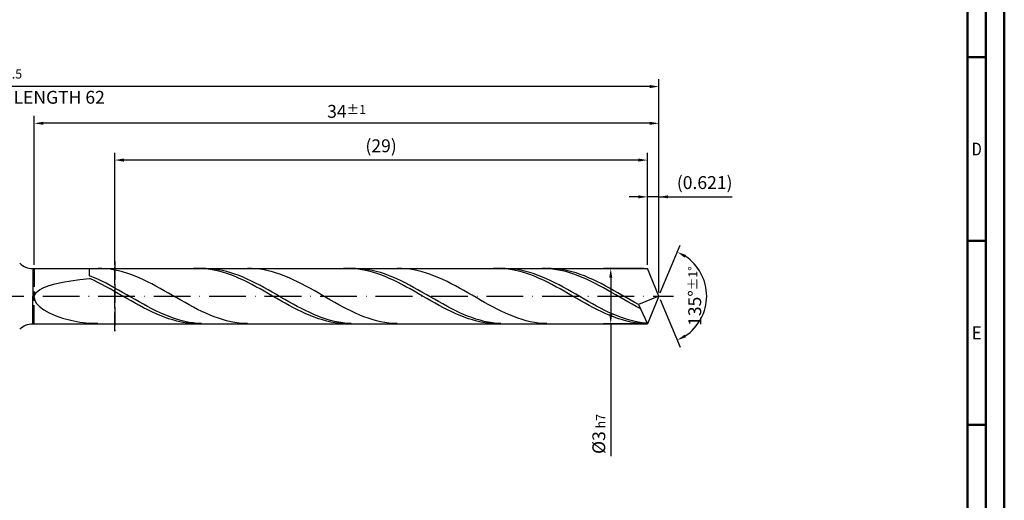
# Model space of a CAD drawing. Units: millimetres. Extents: x -140 to 454, y -196 to 225.
# Drawn here: x 186 to 454, y -56 to 75 of the extents above; entities that cross this region are included whole.
import ezdxf
from ezdxf.enums import TextEntityAlignment as Align

# ---------------------------------------------------------------- set-up
doc = ezdxf.new("R2010")
doc.units = ezdxf.units.MM
doc.linetypes.add('GEN3', pattern=[6.25, 5, -1.25])
doc.linetypes.add('GEN7', pattern=[15, 10, -2.5, 0, -2.5])
doc.layers.get('0').update_dxf_attribs({"linetype": 'CONTINUOUS'})
doc.layers.get('DEFPOINTS').update_dxf_attribs({"linetype": 'CONTINUOUS'})
for name, color, linetype in [('AM_0', 7, 'CONTINUOUS'), ('AM_3', 6, 'GEN3'), ('AM_5', 3, 'CONTINUOUS'), ('AM_7', 4, 'GEN7')]:
    doc.layers.add(name, color=color, linetype=linetype)
doc.layers.add('AM_BOR', color=7, linetype='CONTINUOUS', lineweight=50)
doc.styles.get("Standard").update_dxf_attribs({"font": 'ISOCP.SHX'})
doc.dimstyles.get("Standard").update_dxf_attribs({"dimtxt": 3.5, "dimasz": 2.5, "dimexe": 2, "dimexo": 1, "dimgap": 1.5, "dimtad": 1, "dimdsep": 46, "dimtxsty": 'STANDARD', "dimcen": -2, "dimclrt": 2, "dimazin": 2, "dimtp": 0.1, "dimtm": 0.1, "dimtfac": 1, "dimtmove": 0, "dimatfit": 3, "dimfxl": 1, "dimarcsym": 0})

# ---------------------------------------------------------------- blocks, each defined once
blk = doc.blocks.new('A2')
at = {"layer": 'AM_BOR', "color": 1}
for p, q in [((584, 260), (589, 260)), ((589, 210), (584, 210)), ((584, 160), (589, 160))]:
    blk.add_line(p, q, dxfattribs=at)
for points in [[(0, 0), (594, 0), (594, 420), (0, 420)], [(10, 410), (10, 10), (584, 10), (584, 410)]]:
    blk.add_lwpolyline(points, close=True, dxfattribs=at)
at = {"layer": 'AM_BOR', "color": 7}
blk.add_lwpolyline([(5, 5), (589, 5), (589, 415), (5, 415)], close=True, dxfattribs=at)
at = {"layer": 'AM_BOR', "color": 2}
for s, width, p in [('D', 0.84375, (586.5, 235)), ('E', 0.964286, (586.5, 185))]:
    blk.add_text(s, height=3.5, dxfattribs=dict(at, width=width)).set_placement(p, align=Align.MIDDLE_CENTER)
blk = doc.blocks.new('MAPAL_FRAME-Model')
blk.add_blockref('A2', (0, 0))
blk = doc.blocks.new('*D45')
at = {"layer": 'AM_5', "color": 0, "lineweight": -2}
for p, q in [((354.39, 27), (351.89, 27)), ((356.89, 8.5), (356.89, 29)), ((360, 27), (356.89, 27)), ((360, 1), (360, 29)), ((360, 27), (379.9, 27)), ((362.5, 27), (365, 27))]:
    blk.add_line(p, q, dxfattribs=at)
at = {"layer": 'AM_5', "color": 0}
for points in [[(354.39, 26.58), (354.39, 27.42), (356.89, 27)], [(362.5, 27.42), (362.5, 26.58), (360, 27)]]:
    blk.add_solid(points, dxfattribs=at)
at = {"layer": 'DEFPOINTS', "color": 0}
for p in [(356.89, 27), (356.89, 7.5), (360, 0)]:
    blk.add_point(p, dxfattribs=at)
at = {"layer": 'AM_5', "color": 2, "insert": (372.45, 30.43), "char_height": 3.5, "attachment_point": 5}
blk.add_mtext('(0.621)', dxfattribs=at)
blk = doc.blocks.new('*D46')
at = {"layer": 'AM_5', "color": 0, "lineweight": -2}
for p, q in [((360.38, 0.92), (365.74, 13.86)), ((360.38, -0.92), (365.74, -13.86))]:
    blk.add_line(p, q, dxfattribs=at)
blk.add_arc((360, 0), 13, 303.5355, 56.4645, dxfattribs=at)
at = {"layer": 'AM_5', "color": 0}
for points in [[(367.38, 11.2), (366.99, 10.47), (364.97, 12.01)], [(366.99, -10.47), (367.38, -11.2), (364.97, -12.01)]]:
    blk.add_solid(points, dxfattribs=at)
at = {"layer": 'DEFPOINTS', "color": 0}
for p in [(356.89, 7.5), (360, 0), (360, 0), (372.01, -4.97), (356.89, -7.5)]:
    blk.add_point(p, dxfattribs=at)
at = {"layer": 'AM_5', "color": 2, "insert": (369.75, 0), "char_height": 3.5, "attachment_point": 5, "rotation": 90}
blk.add_mtext('135%%d{}{\\H0.71x;\\C3;%%p1%%d}', dxfattribs=at)
blk = doc.blocks.new('*D47')
at = {"layer": 'AM_5', "color": 0, "lineweight": -2}
for p, q in [((190, 8.5), (190, 49)), ((360, 1), (360, 49)), ((357.5, 47), (192.5, 47))]:
    blk.add_line(p, q, dxfattribs=at)
at = {"layer": 'AM_5', "color": 0}
for points in [[(192.5, 47.42), (192.5, 46.58), (190, 47)], [(357.5, 46.58), (357.5, 47.42), (360, 47)]]:
    blk.add_solid(points, dxfattribs=at)
at = {"layer": 'DEFPOINTS', "color": 0}
for p in [(190, 47), (190, 7.5), (360, 0)]:
    blk.add_point(p, dxfattribs=at)
at = {"layer": 'AM_5', "color": 2, "insert": (275, 50.25), "char_height": 3.5, "attachment_point": 5}
blk.add_mtext('34{}{\\H0.71x;\\C3;%%p1}', dxfattribs=at)
blk = doc.blocks.new('*D48')
at = {"layer": 'AM_5', "color": 0, "lineweight": -2}
for p, q in [((355.89, 7.5), (344.89, 7.5)), ((346.89, 5), (346.89, -5)), ((355.89, -7.5), (344.89, -7.5)), ((346.89, -7.5), (346.89, -43.58))]:
    blk.add_line(p, q, dxfattribs=at)
at = {"layer": 'AM_5', "color": 0}
for points in [[(347.31, 5), (346.48, 5), (346.89, 7.5)], [(346.48, -5), (347.31, -5), (346.89, -7.5)]]:
    blk.add_solid(points, dxfattribs=at)
at = {"layer": 'DEFPOINTS', "color": 0}
for p in [(356.89, 7.5), (346.89, -7.5), (356.89, -7.5)]:
    blk.add_point(p, dxfattribs=at)
at = {"layer": 'AM_5', "color": 2, "insert": (343.64, -37.5), "char_height": 3.5, "attachment_point": 5, "rotation": 90}
blk.add_mtext('%%c3{}{\\H0.71x;\\C3; h7', dxfattribs=at)
blk = doc.blocks.new('*D49')
at = {"layer": 'AM_5', "color": 0, "lineweight": -2}
for p, q in [((0, 9.5), (0, 59)), ((360, 1), (360, 59)), ((357.5, 57), (2.5, 57))]:
    blk.add_line(p, q, dxfattribs=at)
at = {"layer": 'AM_5', "color": 0}
for points in [[(2.5, 57.42), (2.5, 56.58), (0, 57)], [(357.5, 56.58), (357.5, 57.42), (360, 57)]]:
    blk.add_solid(points, dxfattribs=at)
at = {"layer": 'DEFPOINTS', "color": 0}
for p in [(0, 57), (0, 8.5), (360, 0)]:
    blk.add_point(p, dxfattribs=at)
at = {"layer": 'AM_5', "color": 2, "insert": (180, 57), "char_height": 3.5, "attachment_point": 5}
blk.add_mtext('72{}{\\H0.71x;\\C3%%p1.5}\\P MIN. REGRIND LENGTH 62', dxfattribs=at)
blk = doc.blocks.new('*D50')
at = {"layer": 'AM_5', "color": 0, "lineweight": -2}
for p, q in [((211.89, 8.5), (211.89, 39)), ((356.89, 8.5), (356.89, 39)), ((354.39, 37), (214.39, 37))]:
    blk.add_line(p, q, dxfattribs=at)
at = {"layer": 'AM_5', "color": 0}
for points in [[(214.39, 37.42), (214.39, 36.58), (211.89, 37)], [(354.39, 36.58), (354.39, 37.42), (356.89, 37)]]:
    blk.add_solid(points, dxfattribs=at)
at = {"layer": 'DEFPOINTS', "color": 0}
for p in [(211.89, 37), (211.89, 7.5), (356.89, 7.5)]:
    blk.add_point(p, dxfattribs=at)
at = {"layer": 'AM_5', "color": 2, "insert": (284.39, 40.43), "char_height": 3.5, "attachment_point": 5}
blk.add_mtext('(29)', dxfattribs=at)

msp = doc.modelspace()

# ---------------------------------------------------------------- linework, layer by layer
at = {"layer": 'AM_0'}
for p, q in [((189.5711, 7.5), (356.8934, 7.5)), ((189.5711, 7.5), (189.5711, 0)), ((205, 5.538), (205, 7.5)), ((206.1312, 5.0771), (205, 5.538)), ((208.3964, 7.4831), (207.2643, 7.4985)), ((209.5286, 7.411), (208.3964, 7.4831)), ((210.6607, 7.2826), (209.5286, 7.411)), ((211.7929, 7.0989), (210.6607, 7.2826)), ((212.925, 6.8613), (211.7929, 7.0989)), ((214.0571, 6.5717), (212.925, 6.8613)), ((215.1893, 6.2321), (214.0571, 6.5717)), ((216.3214, 5.8453), (215.1893, 6.2321)), ((217.4536, 5.4141), (216.3214, 5.8453)), ((218.5857, 4.9418), (217.4536, 5.4141)), ((234.4719, 7.5), (233.3383, 7.472)), ((235.6054, 7.471), (234.4719, 7.5)), ((236.6749, 7.4949), (235.5437, 7.4905)), ((236.7389, 7.3851), (235.6054, 7.471)), ((237.8062, 7.4425), (236.6749, 7.4949)), ((237.8725, 7.243), (236.7389, 7.3851)), ((238.9374, 7.3336), (237.8062, 7.4425)), ((239.006, 7.0458), (237.8725, 7.243)), ((240.0687, 7.1692), (238.9374, 7.3336)), ((240.1395, 6.795), (239.006, 7.0458)), ((241.1999, 6.9505), (240.0687, 7.1692)), ((241.2731, 6.4925), (240.1395, 6.795)), ((242.3311, 6.679), (241.1999, 6.9505)), ((242.4066, 6.1406), (241.2731, 6.4925)), ((243.4624, 6.357), (242.3311, 6.679)), ((243.5401, 5.7419), (242.4066, 6.1406)), ((244.5936, 5.9868), (243.4624, 6.357)), ((244.6736, 5.2996), (243.5401, 5.7419)), ((245.7249, 5.5712), (244.5936, 5.9868)), ((246.8561, 5.1133), (245.7249, 5.5712)), ((249.1536, 7.4851), (248.0215, 7.4978)), ((250.2857, 7.4157), (249.1536, 7.4851)), ((251.4179, 7.2899), (250.2857, 7.4157)), ((252.55, 7.1088), (251.4179, 7.2899)), ((253.6822, 6.8737), (252.55, 7.1088)), ((254.8143, 6.5864), (253.6822, 6.8737)), ((255.9465, 6.2492), (254.8143, 6.5864)), ((257.0786, 5.8645), (255.9465, 6.2492)), ((258.2107, 5.4353), (257.0786, 5.8645)), ((259.3429, 4.9649), (258.2107, 5.4353)), ((275.279, 7.5), (274.1455, 7.4718)), ((276.4126, 7.4711), (275.279, 7.5)), ((277.3998, 7.4966), (276.2686, 7.4879)), ((277.5461, 7.3854), (276.4126, 7.4711)), ((278.5311, 7.4484), (277.3998, 7.4966)), ((278.6796, 7.2435), (277.5461, 7.3854)), ((279.6623, 7.3438), (278.5311, 7.4484)), ((279.8132, 7.0465), (278.6796, 7.2435)), ((280.7935, 7.1836), (279.6623, 7.3438)), ((280.9467, 6.7958), (279.8132, 7.0465)), ((281.9248, 6.9689), (280.7935, 7.1836)), ((282.0802, 6.4934), (280.9467, 6.7958)), ((283.056, 6.7014), (281.9248, 6.9689)), ((283.2138, 6.1417), (282.0802, 6.4934)), ((284.1873, 6.3831), (283.056, 6.7014)), ((284.3473, 5.7432), (283.2138, 6.1417)), ((285.3185, 6.0164), (284.1873, 6.3831)), ((285.4808, 5.3009), (284.3473, 5.7432)), ((286.4498, 5.6041), (285.3185, 6.0164)), ((287.581, 5.1494), (286.4498, 5.6041)), ((289.9108, 7.487), (288.7786, 7.497)), ((291.0429, 7.4202), (289.9108, 7.487)), ((292.1751, 7.2971), (291.0429, 7.4202)), ((293.3072, 7.1185), (292.1751, 7.2971)), ((294.4393, 6.886), (293.3072, 7.1185)), ((295.5715, 6.6011), (294.4393, 6.886)), ((296.7036, 6.2662), (295.5715, 6.6011)), ((297.8358, 5.8837), (296.7036, 6.2662)), ((298.9679, 5.4565), (297.8358, 5.8837)), ((300.1001, 4.9879), (298.9679, 5.4565)), ((316.0862, 7.5), (314.9527, 7.4716)), ((317.2197, 7.4713), (316.0862, 7.5)), ((318.1247, 7.4979), (316.9934, 7.4849)), ((318.3533, 7.3857), (317.2197, 7.4713)), ((319.2559, 7.454), (318.1247, 7.4979)), ((319.4868, 7.244), (318.3533, 7.3857)), ((320.3872, 7.3537), (319.2559, 7.454)), ((320.6203, 7.0471), (319.4868, 7.244)), ((321.5184, 7.1976), (320.3872, 7.3537)), ((321.7539, 6.7966), (320.6203, 7.0471)), ((322.6497, 6.987), (321.5184, 7.1976)), ((322.8874, 6.4944), (321.7539, 6.7966)), ((323.7809, 6.7234), (322.6497, 6.987)), ((324.0209, 6.1428), (322.8874, 6.4944)), ((324.9122, 6.4089), (323.7809, 6.7234)), ((325.1545, 5.7444), (324.0209, 6.1428)), ((326.0434, 6.0458), (324.9122, 6.4089)), ((326.288, 5.3023), (325.1545, 5.7444)), ((327.1747, 5.6368), (326.0434, 6.0458)), ((328.3059, 5.1852), (327.1747, 5.6368)), ((329.3586, 7.479), (328.2475, 7.4996)), ((330.4698, 7.4038), (329.3586, 7.479)), ((330.6679, 7.4888), (329.5358, 7.4961)), ((331.5809, 7.2745), (330.4698, 7.4038)), ((331.8001, 7.4246), (330.6679, 7.4888)), ((332.692, 7.092), (331.5809, 7.2745)), ((332.9322, 7.3041), (331.8001, 7.4246)), ((333.8031, 6.8576), (332.692, 7.092)), ((334.0644, 7.1282), (332.9322, 7.3041)), ((334.9142, 6.5731), (333.8031, 6.8576)), ((335.1965, 6.8981), (334.0644, 7.1282)), ((336.0253, 6.2405), (334.9142, 6.5731)), ((336.3287, 6.6157), (335.1965, 6.8981)), ((337.1364, 5.8623), (336.0253, 6.2405)), ((337.4608, 6.283), (336.3287, 6.6157)), ((338.2475, 5.4413), (337.1364, 5.8623)), ((338.5929, 5.9027), (337.4608, 6.283)), ((339.3586, 4.9804), (338.2475, 5.4413)), ((339.7251, 5.4776), (338.5929, 5.9027)), ((340.8572, 5.0108), (339.7251, 5.4776)), ((360, 0), (356.8934, 7.5)), ((360, 0), (356.8934, 7.5)), ((192.5896, 2.3161), (194.0137, 2.8529)), ((194.0137, 2.8529), (195.7227, 3.3364)), ((195.7227, 3.3364), (197.6984, 3.7699)), ((197.6984, 3.7699), (199.9194, 4.1577)), ((199.9194, 4.1577), (202.3621, 4.5046)), ((202.3621, 4.5046), (205, 4.8155)), ((206.1335, 4.296), (205, 4.8155)), ((207.2625, 4.5777), (206.1312, 5.0771)), ((207.2671, 3.7439), (206.1335, 4.296)), ((208.3937, 4.0437), (207.2625, 4.5777)), ((208.4006, 3.1633), (207.2671, 3.7439)), ((209.525, 3.479), (208.3937, 4.0437)), ((209.5341, 2.5587), (208.4006, 3.1633)), ((210.6562, 2.8879), (209.525, 3.479)), ((211.7875, 2.275), (210.6562, 2.8879)), ((219.7179, 4.4319), (218.5857, 4.9418)), ((220.85, 3.8885), (219.7179, 4.4319)), ((221.9822, 3.3155), (220.85, 3.8885)), ((223.1143, 2.7173), (221.9822, 3.3155)), ((224.2464, 2.0986), (223.1143, 2.7173)), ((245.8072, 4.8169), (244.6736, 5.2996)), ((246.9407, 4.2976), (245.8072, 4.8169)), ((247.9874, 4.6168), (246.8561, 5.1133)), ((248.0742, 3.7456), (246.9407, 4.2976)), ((249.1186, 4.0852), (247.9874, 4.6168)), ((249.2078, 3.1651), (248.0742, 3.7456)), ((250.2499, 3.5227), (249.1186, 4.0852)), ((250.3413, 2.5605), (249.2078, 3.1651)), ((251.3811, 2.9335), (250.2499, 3.5227)), ((252.5124, 2.322), (251.3811, 2.9335)), ((260.475, 4.4567), (259.3429, 4.9649)), ((261.6072, 3.9148), (260.475, 4.4567)), ((262.7393, 3.3431), (261.6072, 3.9148)), ((263.8715, 2.746), (262.7393, 3.3431)), ((265.0036, 2.1281), (263.8715, 2.746)), ((286.6144, 4.8184), (285.4808, 5.3009)), ((287.7479, 4.2992), (286.6144, 4.8184)), ((288.7123, 4.6556), (287.581, 5.1494)), ((288.8814, 3.7472), (287.7479, 4.2992)), ((289.8435, 4.1266), (288.7123, 4.6556)), ((290.015, 3.1668), (288.8814, 3.7472)), ((290.9748, 3.5662), (289.8435, 4.1266)), ((291.1485, 2.5623), (290.015, 3.1668)), ((292.106, 2.9789), (290.9748, 3.5662)), ((293.2373, 2.3689), (292.106, 2.9789)), ((301.2322, 4.4815), (300.1001, 4.9879)), ((302.3644, 3.941), (301.2322, 4.4815)), ((303.4965, 3.3706), (302.3644, 3.941)), ((304.6286, 2.7746), (303.4965, 3.3706)), ((305.7608, 2.1576), (304.6286, 2.7746)), ((327.4215, 4.8199), (326.288, 5.3023)), ((328.5551, 4.3007), (327.4215, 4.8199)), ((329.4372, 4.6943), (328.3059, 5.1852)), ((329.6886, 3.7489), (328.5551, 4.3007)), ((330.5684, 4.1677), (329.4372, 4.6943)), ((330.8221, 3.1685), (329.6886, 3.7489)), ((331.6997, 3.6096), (330.5684, 4.1677)), ((331.9557, 2.5641), (330.8221, 3.1685)), ((332.8309, 3.0242), (331.6997, 3.6096)), ((333.9622, 2.4158), (332.8309, 3.0242)), ((340.4698, 4.4831), (339.3586, 4.9804)), ((341.5809, 3.9531), (340.4698, 4.4831)), ((341.9894, 4.5061), (340.8572, 5.0108)), ((342.692, 3.3942), (341.5809, 3.9531)), ((343.1215, 3.9671), (341.9894, 4.5061)), ((343.8031, 2.8104), (342.692, 3.3942)), ((344.2537, 3.3981), (343.1215, 3.9671)), ((344.9142, 2.2061), (343.8031, 2.8104)), ((345.3858, 2.8032), (344.2537, 3.3981)), ((346.518, 2.1871), (345.3858, 2.8032)), ((190, -0.3818), (190.164, 0.3718)), ((190.164, 0.3718), (190.6544, 1.075)), ((190.6544, 1.075), (191.4658, 1.7237)), ((191.4658, 1.7237), (192.5896, 2.3161)), ((210.6677, 1.9345), (209.5341, 2.5587)), ((211.8012, 1.2957), (210.6677, 1.9345)), ((212.9187, 1.6448), (211.7875, 2.275)), ((212.9347, 0.647), (211.8012, 1.2957)), ((214.05, 1.0021), (212.9187, 1.6448)), ((214.0683, -0.0067), (212.9347, 0.647)), ((215.1812, 0.3519), (214.05, 1.0021)), ((216.3125, -0.301), (215.1812, 0.3519)), ((225.3786, 1.4639), (224.2464, 2.0986)), ((226.5107, 0.818), (225.3786, 1.4639)), ((227.6429, 0.166), (226.5107, 0.818)), ((228.775, -0.4873), (227.6429, 0.166)), ((251.4748, 1.9364), (250.3413, 2.5605)), ((252.6084, 1.2976), (251.4748, 1.9364)), ((253.6436, 1.693), (252.5124, 2.322)), ((253.7419, 0.6489), (252.6084, 1.2976)), ((254.7749, 1.0511), (253.6436, 1.693)), ((254.8754, -0.0048), (253.7419, 0.6489)), ((255.9061, 0.4012), (254.7749, 1.0511)), ((257.0374, -0.2517), (255.9061, 0.4012)), ((266.1358, 1.494), (265.0036, 2.1281)), ((267.2679, 0.8486), (266.1358, 1.494)), ((268.4, 0.1968), (267.2679, 0.8486)), ((269.5322, -0.4565), (268.4, 0.1968)), ((292.282, 1.9382), (291.1485, 2.5623)), ((293.4156, 1.2994), (292.282, 1.9382)), ((294.3685, 1.7411), (293.2373, 2.3689)), ((294.5491, 0.6508), (293.4156, 1.2994)), ((295.4998, 1.1), (294.3685, 1.7411)), ((295.6826, -0.0029), (294.5491, 0.6508)), ((296.631, 0.4506), (295.4998, 1.1)), ((297.7623, -0.2023), (296.631, 0.4506)), ((306.8929, 1.5242), (305.7608, 2.1576)), ((308.0251, 0.8792), (306.8929, 1.5242)), ((309.1572, 0.2276), (308.0251, 0.8792)), ((310.2894, -0.4258), (309.1572, 0.2276)), ((333.0892, 1.9401), (331.9557, 2.5641)), ((334.2227, 1.3013), (333.0892, 1.9401)), ((335.0934, 1.7891), (333.9622, 2.4158)), ((335.3563, 0.6527), (334.2227, 1.3013)), ((336.2246, 1.1488), (335.0934, 1.7891)), ((336.4898, -0.001), (335.3563, 0.6527)), ((337.3559, 0.4999), (336.2246, 1.1488)), ((338.4871, -0.1529), (337.3559, 0.4999)), ((346.0253, 1.5857), (344.9142, 2.2061)), ((347.1364, 0.9536), (346.0253, 1.5857)), ((347.6501, 1.5543), (346.518, 2.1871)), ((348.2475, 0.3146), (347.1364, 0.9536)), ((348.7822, 0.9098), (347.6501, 1.5543)), ((349.3586, -0.3267), (348.2475, 0.3146)), ((349.9144, 0.2583), (348.7822, 0.9098)), ((351.0465, -0.3951), (349.9144, 0.2583)), ((360, 0), (354.443, -2.3176)), ((360, 0), (356.8934, -7.5)), ((190, -0.3818), (190.164, -1.1784)), ((190.164, -1.1784), (190.6544, -2.0069)), ((190.6544, -2.0069), (191.4658, -2.8527)), ((215.2018, -0.6603), (214.0683, -0.0067)), ((216.3353, -1.3088), (215.2018, -0.6603)), ((217.4437, -0.9517), (216.3125, -0.301)), ((217.4689, -1.9474), (216.3353, -1.3088)), ((218.575, -1.5951), (217.4437, -0.9517)), ((218.6024, -2.5712), (217.4689, -1.9474)), ((219.7062, -2.2264), (218.575, -1.5951)), ((219.7359, -3.1754), (218.6024, -2.5712)), ((220.8375, -2.8409), (219.7062, -2.2264)), ((229.9072, -1.1369), (228.775, -0.4873)), ((231.0393, -1.7778), (229.9072, -1.1369)), ((232.1714, -2.4053), (231.0393, -1.7778)), ((233.3036, -3.0145), (232.1714, -2.4053)), ((256.009, -0.6584), (254.8754, -0.0048)), ((257.1425, -1.307), (256.009, -0.6584)), ((258.1686, -0.9026), (257.0374, -0.2517)), ((258.276, -1.9456), (257.1425, -1.307)), ((259.2999, -1.5468), (258.1686, -0.9026)), ((259.4096, -2.5694), (258.276, -1.9456)), ((260.4311, -2.1792), (259.2999, -1.5468)), ((260.5431, -3.1737), (259.4096, -2.5694)), ((261.5623, -2.7951), (260.4311, -2.1792)), ((270.6643, -1.1064), (269.5322, -0.4565)), ((271.7965, -1.7479), (270.6643, -1.1064)), ((272.9286, -2.3761), (271.7965, -1.7479)), ((274.0608, -2.9863), (272.9286, -2.3761)), ((296.8162, -0.6565), (295.6826, -0.0029)), ((297.9497, -1.3051), (296.8162, -0.6565)), ((298.8935, -0.8536), (297.7623, -0.2023)), ((299.0832, -1.9438), (297.9497, -1.3051)), ((300.0247, -1.4984), (298.8935, -0.8536)), ((300.2168, -2.5676), (299.0832, -1.9438)), ((301.156, -2.1319), (300.0247, -1.4984)), ((301.3503, -3.172), (300.2168, -2.5676)), ((302.2872, -2.7492), (301.156, -2.1319)), ((311.4215, -1.076), (310.2894, -0.4258)), ((312.5536, -1.7179), (311.4215, -1.076)), ((313.6858, -2.3469), (312.5536, -1.7179)), ((314.8179, -2.958), (313.6858, -2.3469)), ((337.6233, -0.6546), (336.4898, -0.001)), ((338.7569, -1.3032), (337.6233, -0.6546)), ((339.6184, -0.8044), (338.4871, -0.1529)), ((339.8904, -1.9419), (338.7569, -1.3032)), ((340.7496, -1.4499), (339.6184, -0.8044)), ((341.0239, -2.5658), (339.8904, -1.9419)), ((341.8809, -2.0844), (340.7496, -1.4499)), ((342.1575, -3.1703), (341.0239, -2.5658)), ((343.0121, -2.7031), (341.8809, -2.0844)), ((350.4698, -0.9656), (349.3586, -0.3267)), ((351.5809, -1.5975), (350.4698, -0.9656)), ((352.1787, -1.0455), (351.0465, -0.3951)), ((352.692, -2.2176), (351.5809, -1.5975)), ((353.3108, -1.688), (352.1787, -1.0455)), ((353.8031, -2.8216), (352.692, -2.2176)), ((354.443, -2.3176), (353.3108, -1.688)), ((354.443, -2.3176), (356.8934, -7.5)), ((191.4658, -2.8527), (192.5896, -3.6972)), ((192.5896, -3.6972), (194.0137, -4.5184)), ((194.0137, -4.5184), (195.7227, -5.2913)), ((195.7227, -5.2913), (197.6984, -5.989)), ((220.8695, -3.7555), (219.7359, -3.1754)), ((221.9687, -3.4338), (220.8375, -2.8409)), ((222.003, -4.307), (220.8695, -3.7555)), ((223.1, -4.0007), (221.9687, -3.4338)), ((223.1365, -4.8257), (222.003, -4.307)), ((224.2312, -4.5373), (223.1, -4.0007)), ((224.2701, -5.3077), (223.1365, -4.8257)), ((225.3624, -5.0395), (224.2312, -4.5373)), ((225.4036, -5.7493), (224.2701, -5.3077)), ((226.4937, -5.5035), (225.3624, -5.0395)), ((234.4357, -3.6008), (233.3036, -3.0145)), ((235.5679, -4.1598), (234.4357, -3.6008)), ((236.7, -4.6872), (235.5679, -4.1598)), ((237.8322, -5.179), (236.7, -4.6872)), ((238.9643, -5.6316), (237.8322, -5.179)), ((261.6766, -3.7539), (260.5431, -3.1737)), ((262.6936, -3.3898), (261.5623, -2.7951)), ((262.8102, -4.3054), (261.6766, -3.7539)), ((263.8248, -3.9588), (262.6936, -3.3898)), ((263.9437, -4.8242), (262.8102, -4.3054)), ((264.9561, -4.4979), (263.8248, -3.9588)), ((265.0772, -5.3063), (263.9437, -4.8242)), ((266.0873, -5.0028), (264.9561, -4.4979)), ((266.2108, -5.7481), (265.0772, -5.3063)), ((267.2186, -5.4698), (266.0873, -5.0028)), ((275.1929, -3.5738), (274.0608, -2.9863)), ((276.325, -4.1341), (275.1929, -3.5738)), ((277.4572, -4.6631), (276.325, -4.1341)), ((278.5893, -5.1567), (277.4572, -4.6631)), ((279.7215, -5.6112), (278.5893, -5.1567)), ((302.4838, -3.7522), (301.3503, -3.172)), ((303.4185, -3.3456), (302.2872, -2.7492)), ((303.6174, -4.3039), (302.4838, -3.7522)), ((304.5497, -3.9168), (303.4185, -3.3456)), ((304.7509, -4.8228), (303.6174, -4.3039)), ((305.681, -4.4582), (304.5497, -3.9168)), ((305.8844, -5.305), (304.7509, -4.8228)), ((306.8122, -4.9659), (305.681, -4.4582)), ((307.018, -5.7468), (305.8844, -5.305)), ((307.9435, -5.4359), (306.8122, -4.9659)), ((315.9501, -3.5467), (314.8179, -2.958)), ((317.0822, -4.1084), (315.9501, -3.5467)), ((318.2144, -4.639), (317.0822, -4.1084)), ((319.3465, -5.1343), (318.2144, -4.639)), ((320.4786, -5.5907), (319.3465, -5.1343)), ((343.291, -3.7506), (342.1575, -3.1703)), ((344.1434, -3.3013), (343.0121, -2.7031)), ((344.4245, -4.3023), (343.291, -3.7506)), ((345.2746, -3.8745), (344.1434, -3.3013)), ((345.5581, -4.8213), (344.4245, -4.3023)), ((346.4059, -4.4184), (345.2746, -3.8745)), ((346.6916, -5.3036), (345.5581, -4.8213)), ((347.5371, -4.9287), (346.4059, -4.4184)), ((347.8251, -5.7456), (346.6916, -5.3036)), ((348.6684, -5.4017), (347.5371, -4.9287)), ((354.9142, -3.4049), (353.8031, -2.8216)), ((197.6984, -5.989), (199.9194, -6.5836)), ((199.9194, -6.5836), (202.3621, -7.0483)), ((202.3621, -7.0483), (205, -7.3587)), ((206.1321, -7.4569), (205, -7.3587)), ((205, -7.5), (205, -7.3587)), ((207.2643, -7.4985), (206.1321, -7.4569)), ((226.5371, -6.1471), (225.4036, -5.7493)), ((227.6249, -5.9258), (226.4937, -5.5035)), ((227.6707, -6.4982), (226.5371, -6.1471)), ((228.7562, -6.3032), (227.6249, -5.9258)), ((228.8042, -6.7998), (227.6707, -6.4982)), ((229.8874, -6.6328), (228.7562, -6.3032)), ((229.9377, -7.0497), (228.8042, -6.7998)), ((231.0187, -6.9121), (229.8874, -6.6328)), ((231.0713, -7.246), (229.9377, -7.0497)), ((232.1499, -7.1391), (231.0187, -6.9121)), ((232.2048, -7.3871), (231.0713, -7.246)), ((233.2812, -7.312), (232.1499, -7.1391)), ((233.3383, -7.472), (232.2048, -7.3871)), ((234.4124, -7.4294), (233.2812, -7.312)), ((235.5437, -7.4905), (234.4124, -7.4294)), ((240.0965, -6.0413), (238.9643, -5.6316)), ((241.2286, -6.4053), (240.0965, -6.0413)), ((242.3607, -6.7206), (241.2286, -6.4053)), ((243.4929, -6.9848), (242.3607, -6.7206)), ((244.625, -7.1961), (243.4929, -6.9848)), ((245.7572, -7.3527), (244.625, -7.1961)), ((246.8893, -7.4536), (245.7572, -7.3527)), ((248.0215, -7.4978), (246.8893, -7.4536)), ((267.3443, -6.146), (266.2108, -5.7481)), ((268.3498, -5.8954), (267.2186, -5.4698)), ((268.4778, -6.4973), (267.3443, -6.146)), ((269.4811, -6.2763), (268.3498, -5.8954)), ((269.6114, -6.799), (268.4778, -6.4973)), ((270.6123, -6.6096), (269.4811, -6.2763)), ((270.7449, -7.0491), (269.6114, -6.799)), ((271.7436, -6.8928), (270.6123, -6.6096)), ((271.8784, -7.2455), (270.7449, -7.0491)), ((272.8748, -7.1238), (271.7436, -6.8928)), ((273.012, -7.3867), (271.8784, -7.2455)), ((274.0061, -7.3008), (272.8748, -7.1238)), ((274.1455, -7.4718), (273.012, -7.3867)), ((275.1373, -7.4225), (274.0061, -7.3008)), ((276.2686, -7.4879), (275.1373, -7.4225)), ((280.8536, -6.023), (279.7215, -5.6112)), ((281.9858, -6.3892), (280.8536, -6.023)), ((283.1179, -6.7068), (281.9858, -6.3892)), ((284.2501, -6.9736), (283.1179, -6.7068)), ((285.3822, -7.1874), (284.2501, -6.9736)), ((286.5143, -7.3466), (285.3822, -7.1874)), ((287.6465, -7.4501), (286.5143, -7.3466)), ((288.7786, -7.497), (287.6465, -7.4501)), ((308.1515, -6.1449), (307.018, -5.7468)), ((309.0747, -5.8647), (307.9435, -5.4359)), ((309.285, -6.4963), (308.1515, -6.1449)), ((310.206, -6.2491), (309.0747, -5.8647)), ((310.4186, -6.7982), (309.285, -6.4963)), ((311.3372, -6.5861), (310.206, -6.2491)), ((311.5521, -7.0484), (310.4186, -6.7982)), ((312.4685, -6.8732), (311.3372, -6.5861)), ((312.6856, -7.245), (311.5521, -7.0484)), ((313.5997, -7.1082), (312.4685, -6.8732)), ((313.8192, -7.3864), (312.6856, -7.245)), ((314.731, -7.2893), (313.5997, -7.1082)), ((314.9527, -7.4716), (313.8192, -7.3864)), ((315.8622, -7.4152), (314.731, -7.2893)), ((316.9934, -7.4849), (315.8622, -7.4152)), ((321.6108, -6.0047), (320.4786, -5.5907)), ((322.7429, -6.373), (321.6108, -6.0047)), ((323.8751, -6.693), (322.7429, -6.373)), ((325.0072, -6.9622), (323.8751, -6.693)), ((326.1394, -7.1785), (325.0072, -6.9622)), ((327.2715, -7.3403), (326.1394, -7.1785)), ((328.4037, -7.4465), (327.2715, -7.3403)), ((329.5358, -7.4961), (328.4037, -7.4465)), ((348.9587, -6.1439), (347.8251, -5.7456)), ((349.7996, -5.8338), (348.6684, -5.4017)), ((350.0922, -6.4953), (348.9587, -6.1439)), ((350.9309, -6.2216), (349.7996, -5.8338)), ((351.2257, -6.7974), (350.0922, -6.4953)), ((352.0621, -6.5623), (350.9309, -6.2216)), ((352.3593, -7.0478), (351.2257, -6.7974)), ((353.1934, -6.8533), (352.0621, -6.5623)), ((353.4928, -7.2445), (352.3593, -7.0478)), ((354.3246, -7.0923), (353.1934, -6.8533)), ((354.6263, -7.3861), (353.4928, -7.2445)), ((355.4558, -7.2775), (354.3246, -7.0923)), ((355.7599, -7.4715), (354.6263, -7.3861)), ((356.5871, -7.4077), (355.4558, -7.2775))]:
    msp.add_line(p, q, dxfattribs=at)
at = {"layer": 'AM_0', "extrusion": (0, 0, -1)}
for p, q in [((189.5711, -7.5), (189.5711, 0)), ((360, 0), (356.8934, -7.5)), ((189.5711, -7.5), (356.8934, -7.5))]:
    msp.add_line(p, q, dxfattribs=at)
at = {"layer": 'AM_0'}
msp.add_arc((189.5711, 12.5), 5, 225, 270, dxfattribs=at)
at = {"layer": 'AM_0', "extrusion": (0, 0, -1)}
msp.add_arc((-189.5711, -12.5), 5, 45, 90, dxfattribs=at)
at = {"layer": 'AM_3'}
for p, q in [((211.8934, 9.5), (211.8934, -9.5)), ((190, 7.5), (190, 0))]:
    msp.add_line(p, q, dxfattribs=at)
at = {"layer": 'AM_3', "extrusion": (0, 0, -1)}
for p, q in [((211.8934, -9.5), (211.8934, 9.5)), ((190, -7.5), (190, 0))]:
    msp.add_line(p, q, dxfattribs=at)
at = {"layer": 'AM_7'}
msp.add_line((-4, 0), (364, 0), dxfattribs=at)

# ---------------------------------------------------------------- block references
at = {"layer": 'AM_0'}
msp.add_blockref('MAPAL_FRAME-Model', (-140, -195), dxfattribs=at)

# ---------------------------------------------------------------- dimensions: what is measured, and where the dimension line sits
at = {"layer": 'AM_5'}
for base, p1, p2, text, picture, middle in [((0, 57), (360, 0), (0, 8.5), '<>{}{\\H0.71x;\\C3%%p1.5}\\X MIN. REGRIND LENGTH 62', '*D49', (180, 57)), ((190, 47), (360, 0), (190, 7.5), '<>{}{\\H0.71x;\\C3;%%p1}', '*D47', (275, 47)), ((211.8934, 37), (356.8934, 7.5), (211.8934, 7.5), '(29)', '*D50', (284.3934, 37)), ((356.8934, 27), (360, 0), (356.8934, 7.5), '(<>)', '*D45', (372.45, 27))]:
    dim = msp.add_linear_dim(base=base, p1=p1, p2=p2, text=text, dimstyle='STANDARD', override={"dimdec": 3, "dimlfac": 0.2, "dimtp": 0.01}, dxfattribs=at)
    dim.commit()
    dim.dimension.update_dxf_attribs({"geometry": picture, "text_midpoint": middle, "dimtype": 160})
dim = msp.add_angular_dim_2l(base=(372.0104, -4.9749), line1=((360, 0), (356.8934, 7.5)), line2=((360, 0), (356.8934, -7.5)), text='<>{}{\\H0.71x;\\C3;%%p1%%d}', dimstyle='STANDARD', override={"dimdec": 3, "dimtp": 0.01}, dxfattribs=at)
dim.commit()
dim.dimension.update_dxf_attribs({"geometry": '*D46', "text_midpoint": (369.7464, 0)})
dim = msp.add_linear_dim(base=(346.8934, -7.5), p1=(356.8934, 7.5), p2=(356.8934, -7.5), angle=90, text='%%c<>{}{\\H0.71x;\\C3; h7', dimstyle='STANDARD', override={"dimdec": 3, "dimlfac": 0.2, "dimtp": 0.01}, dxfattribs=at)
dim.commit()
dim.dimension.update_dxf_attribs({"geometry": '*D48', "text_midpoint": (346.8934, -37.5), "dimtype": 160})

doc.saveas('drawing.dxf')
